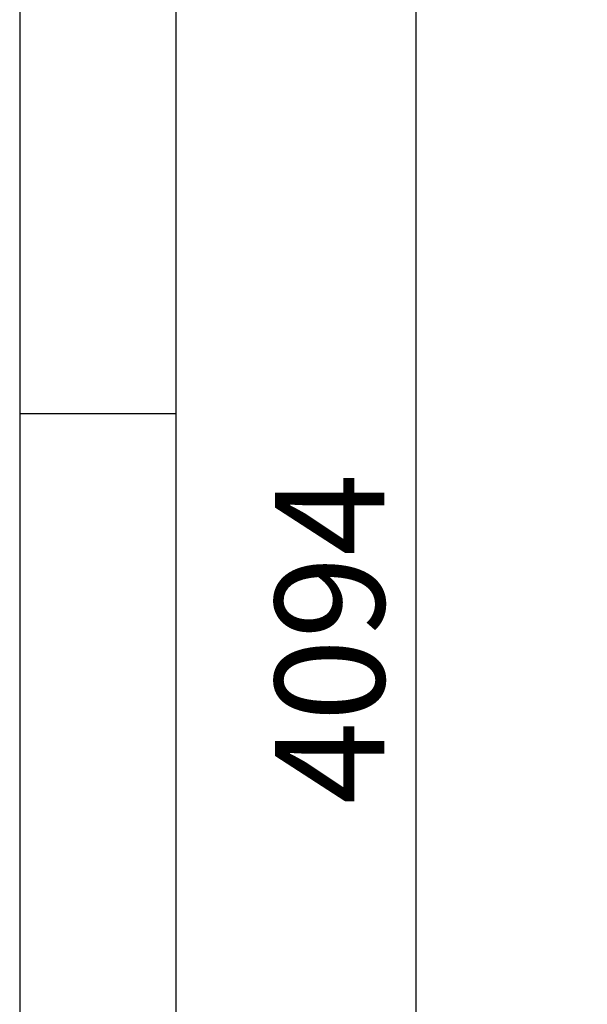
# Model space of a CAD drawing. Extents: x 5 to 292, y 5 to 205.
# Drawn here: x 5 to 23, y 136 to 168 of the extents above; entities that cross this region are included whole.
import ezdxf

# ---------------------------------------------------------------- set-up
doc = ezdxf.new("R2010")
doc.units = 0
doc.layers.get('0').update_dxf_attribs({"linetype": 'CONTINUOUS'})
doc.styles.add('SLDTEXTSTYLE0', font='TXT', dxfattribs={"width": 0.75})
doc.dimstyles.new('SLDDIMSTYLE1', dxfattribs={"dimtxt": 3.5, "dimasz": 3, "dimexe": 0, "dimexo": 0.0625, "dimgap": 0.875, "dimtad": 1, "dimdec": 0, "dimlfac": 45, "dimrnd": 1e-09, "dimzin": 12, "dimtxsty": 'SLDTEXTSTYLE0', "dimsah": 1, "dimcen": 0.09, "dimazin": 3, "dimtfac": 1, "dimtdec": 0, "dimtofl": 0, "dimtmove": 0, "dimatfit": 3, "dimtolj": 1, "dimtzin": 12})

# ---------------------------------------------------------------- blocks, each defined once
blk = doc.blocks.new('_D')
at = {"color": 7, "linetype": 'CONTINUOUS'}
for p, q in [((22.262, 193.158), (16.685, 193.158)), ((17.685, 193.158), (17.685, 102.177)), ((22.671, 102.177), (16.685, 102.177))]:
    blk.add_line(p, q, dxfattribs=at)
for points in [[(17.685, 193.158), (17.235, 190.158), (18.135, 190.158)], [(17.685, 102.177), (18.135, 105.177), (17.235, 105.177)]]:
    blk.add_solid(points, dxfattribs=at)
at = {"color": 7, "linetype": 'CONTINUOUS', "insert": (13.173, 142.495), "char_height": 3.5, "attachment_point": 1, "rotation": 90, "style": 'SLDTEXTSTYLE0'}
blk.add_mtext('4094', dxfattribs=at)

msp = doc.modelspace()

# ---------------------------------------------------------------- linework, layer by layer
at = {"color": 7, "linetype": 'CONTINUOUS'}
for p, q in [((5, 205), (5, 5)), ((10, 200), (10, 10)), ((10, 155), (5, 155))]:
    msp.add_line(p, q, dxfattribs=at)

# ---------------------------------------------------------------- dimensions: what is measured, and where the dimension line sits
dim = msp.add_linear_dim(base=(17.68454, 102.1771), p1=(22.76162, 193.15788), p2=(23.17052, 102.1771), angle=90, dimstyle='SLDDIMSTYLE1', dxfattribs=at)
dim.commit()
dim.dimension.update_dxf_attribs({"geometry": '_D', "text_midpoint": (17.68454, 147.66749), "dimtype": 160})

doc.saveas('drawing.dxf')
